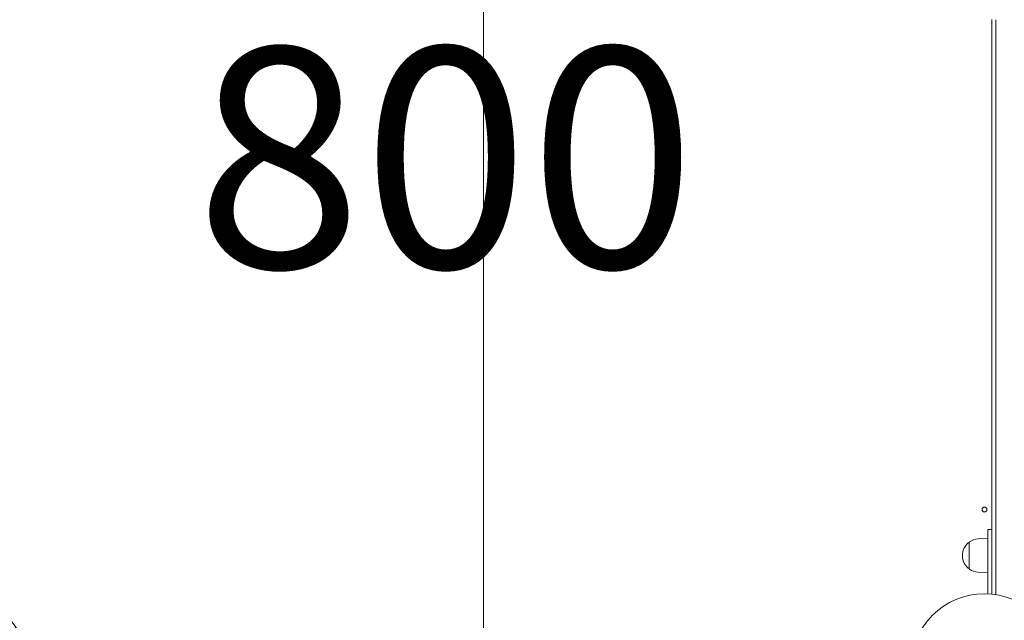
# Model space of a CAD drawing. Units: millimetres. Extents: x 9818 to 24906, y 6858 to 13688.
# Drawn here: x 18519 to 19524, y 10068 to 10681 of the extents above; entities that cross this region are included whole.
import ezdxf

# ---------------------------------------------------------------- set-up
doc = ezdxf.new("R2010")
doc.units = ezdxf.units.MM
doc.header["$LTSCALE"] = 75
doc.layers.get('0').update_dxf_attribs({"lineweight": 25})
for name, color, linetype, lineweight in [('Dimension (ISO)', 7, 'Continuous', 18), ('Symbol (ISO)', 7, 'Continuous', 25), ('Visible (ISO)', 7, 'Continuous', 18)]:
    doc.layers.add(name, color=color, linetype=linetype, lineweight=lineweight)
doc.layers.add('Fall Zone', color=5, linetype='Continuous', lineweight=20, true_color=0x0000ff)
doc.styles.add('Note Text (ISO)', font='tahoma.ttf')
doc.styles.add('Text Style57', font='tahoma.ttf')
doc.dimstyles.new('Aplay Dimension Styles M', dxfattribs={"dimscale": 75, "dimtxt": 2.5, "dimasz": 2.5, "dimexe": 3.175, "dimexo": 2, "dimgap": 0.762, "dimtad": 1, "dimdec": 1, "dimlfac": 0.001, "dimrnd": 1e-08, "dimzin": 0, "dimdsep": 46, "dimtxsty": 'Note Text (ISO)', "dimcen": 0.09, "dimdle": 10, "dimclrd": 256, "dimclre": 256, "dimclrt": 7, "dimadec": 0, "dimazin": 0, "dimtfac": 1.40208, "dimtofl": 0, "dimtmove": 0, "dimatfit": 3, "dimfxl": 1, "dimtolj": 1, "dimtzin": 0, "dimlwd": -1, "dimlwe": -1, "dimarcsym": 0})

# ---------------------------------------------------------------- blocks, each defined once
blk = doc.blocks.new('FHF Label')
at = {"layer": 'Symbol (ISO)', "color": 7, "style": 'Text Style57'}
blk.add_attdef('<FREE_HEIGHT_OF_FALL>_001', (-4.649, -1.497), '', height=3, dxfattribs=at)
blk = doc.blocks.new('*D40')
at = {"layer": 'Defpoints', "color": 0, "transparency": 16777216}
for p in [(23924.5, 11072.1), (9817.9, 10189.2), (23924.5, 7172.1)]:
    blk.add_point(p, dxfattribs=at)
at = {"layer": 'Dimension (ISO)', "transparency": 16777216}
for p, q in [((23924.5, 10922.1), (23924.5, 6934)), ((9817.9, 10039.2), (9817.9, 6934)), ((10005.4, 7172.1), (23737, 7172.1))]:
    blk.add_line(p, q, dxfattribs=at)
for points in [[(10005.4, 7203.4), (10005.4, 7140.9), (9817.9, 7172.1)], [(23737, 7203.4), (23737, 7140.9), (23924.5, 7172.1)]]:
    blk.add_solid(points, dxfattribs=at)
at = {"layer": 'Dimension (ISO)', "color": 7, "transparency": 16777216, "insert": (16871.2, 7417.5), "char_height": 187.5, "attachment_point": 2, "style": 'Note Text (ISO)'}
blk.add_mtext('\\A1;14.1 m', dxfattribs=at)
blk = doc.blocks.new('*D41')
at = {"layer": 'Defpoints', "color": 0, "transparency": 16777216}
for p in [(20464.4, 13687.4), (24599.6, 13687.4), (19353.5, 7870.1)]:
    blk.add_point(p, dxfattribs=at)
at = {"layer": 'Dimension (ISO)', "transparency": 16777216}
for p, q in [((20614.4, 13687.4), (24837.7, 13687.4)), ((24599.6, 8057.6), (24599.6, 13499.9)), ((19503.5, 7870.1), (24837.7, 7870.1))]:
    blk.add_line(p, q, dxfattribs=at)
for points in [[(24568.3, 13499.9), (24630.8, 13499.9), (24599.6, 13687.4)], [(24568.3, 8057.6), (24630.8, 8057.6), (24599.6, 7870.1)]]:
    blk.add_solid(points, dxfattribs=at)
at = {"layer": 'Dimension (ISO)', "color": 7, "transparency": 16777216, "insert": (24346.4, 10778.7), "char_height": 187.5, "attachment_point": 2, "rotation": 90, "style": 'Note Text (ISO)'}
blk.add_mtext('\\A1;5.8 m', dxfattribs=at)

msp = doc.modelspace()

# ---------------------------------------------------------------- linework, layer by layer
at = {"layer": 'Fall Zone', "color": 11, "true_color": 0xff8040}
msp.add_line((18992.4, 12187.62), (18992.4, 9956.62), dxfattribs=at)
at = {"layer": 'Visible (ISO)'}
for p, q in [((19511.4, 10094.74), (19511.4, 10681.56)), ((19515.4, 10681.34), (19515.4, 10094.23)), ((19515.4, 10681.34), (19515.4, 10094.23)), ((19507.4, 10135.62), (19507.4, 10160.62)), ((19507.4, 10160.62), (19511.4, 10160.62)), ((19488.4, 10147.12), (19487.65, 10147.12)), ((19488.4, 10120.64), (19488.4, 10147.59)), ((19497.42, 10151.06), (19507.4, 10151.62)), ((19507.4, 10135.62), (19507.4, 10095.04)), ((19488.4, 10121.12), (19487.65, 10121.12)), ((19497.42, 10117.18), (19507.4, 10116.62))]:
    msp.add_line(p, q, dxfattribs=at)
for centre, radius in [((19503.9, 10181.12), 2.5), ((18451.9, 10020.12), 75), ((19503.9, 10020.12), 75)]:
    msp.add_circle(centre, radius, dxfattribs=at)
for centre, radius, start, end in [((19498.37, 10134.12), 16.97, 130.61296, 229.38704), ((19487.65, 10146.62), 0.5, 90, 130.61296), ((19488.9, 10147.59), 0.5, 125.09196, 180), ((19498.37, 10134.12), 16.97, 93.21201, 125.09196), ((19487.65, 10121.62), 0.5, 229.38704, 270), ((19488.9, 10120.64), 0.5, 180, 234.90804), ((19498.37, 10134.12), 16.97, 234.90804, 266.78799)]:
    msp.add_arc(centre, radius, start, end, dxfattribs=at)

# ---------------------------------------------------------------- block references
ref = msp.add_blockref('FHF Label', (18950.18, 10545.94), dxfattribs=dict(xscale=75, yscale=75, zscale=75))
ref.add_attrib('<FREE_HEIGHT_OF_FALL>_001', '800', (18698.13, 10427.91), dxfattribs={"layer": 'Symbol (ISO)', "color": 7, "height": 225, "style": 'Text Style57'})

# ---------------------------------------------------------------- dimensions: what is measured, and where the dimension line sits
at = {"layer": 'Dimension (ISO)'}
dim = msp.add_linear_dim(base=(24599.57, 13687.36), p1=(19353.51, 7870.12), p2=(20464.45, 13687.36), angle=90, text='<> m', dimstyle='Aplay Dimension Styles M', override={"dimgap": 0.762, "dimdec": 1, "dimlfac": 0.001, "dimpost": '', "dimtol": 0, "dimlim": 0, "dimtp": 0, "dimtm": 0, "dimtdec": 2, "dimatfit": 1}, dxfattribs=at)
dim.commit()
dim.dimension.update_dxf_attribs({"geometry": '*D41', "text_midpoint": (24599.57, 10778.74), "dimtype": 160})
dim = msp.add_linear_dim(base=(23924.51, 7172.12), p1=(9817.9, 10189.15), p2=(23924.51, 11072.12), text='<> m', dimstyle='Aplay Dimension Styles M', override={"dimgap": 0.762, "dimdec": 1, "dimlfac": 0.001, "dimpost": '', "dimtol": 0, "dimlim": 0, "dimtp": 0, "dimtm": 0, "dimtdec": 2, "dimatfit": 1}, dxfattribs=at)
dim.commit()
dim.dimension.update_dxf_attribs({"geometry": '*D40', "text_midpoint": (16871.2, 7172.12), "dimtype": 160})

doc.saveas('drawing.dxf')
